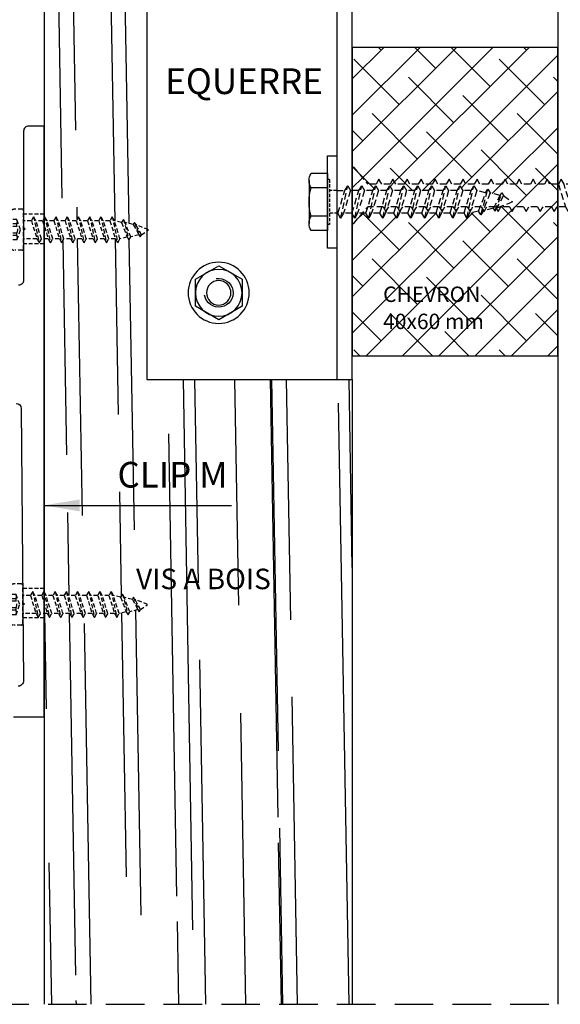
# Model space of a CAD drawing. Units: millimetres. Extents: x 837 to 1431, y -154 to 694.
# Drawn here: x 1054 to 1159, y 288 to 480 of the extents above; entities that cross this region are included whole.
import ezdxf

# ---------------------------------------------------------------- set-up
doc = ezdxf.new("R2010")
doc.units = ezdxf.units.MM
doc.header["$LTSCALE"] = 10
doc.header["$MEASUREMENT"] = 0
doc.linetypes.add('VERDECKT', pattern=[0.375, 0.25, -0.125])
doc.layers.get('0').update_dxf_attribs({"linetype": 'CONTINUOUS'})
for name, color, linetype in [('BEMASSUNG', 250, 'CONTINUOUS'), ('HOLZ', 58, 'CONTINUOUS'), ('KONTUR', 7, 'CONTINUOUS'), ('KONTUR-1', 251, 'CONTINUOUS'), ('KONTUR-2_VERDECKT', 251, 'VERDECKT'), ('PROFIL1', 250, 'CONTINUOUS'), ('TEXT', 7, 'CONTINUOUS'), ('VERDECKT', 252, 'VERDECKT'), ('VOLLINIEN', 154, 'CONTINUOUS')]:
    doc.layers.add(name, color=color, linetype=linetype)
doc.styles.add('MOEDING', font='swissl.ttf', dxfattribs={"height": 3})
doc.styles.get("Standard").update_dxf_attribs({"font": 'isocp.shx'})
doc.dimstyles.new('1-1_MARKE', dxfattribs={"dimtxt": 6, "dimasz": 7, "dimexe": 2, "dimexo": 1.75, "dimgap": 3, "dimtad": 1, "dimdec": 1, "dimdsep": 46, "dimtxsty": 'Standard', "dimblk": 'CLOSEDBLANK', "dimcen": 7, "dimdle": 2, "dimclrd": 256, "dimclre": 256, "dimclrt": 256, "dimazin": 0, "dimtfac": 1, "dimtdec": 1, "dimtmove": 0, "dimatfit": 3, "dimfxl": 0, "dimtvp": 2.8, "dimtolj": 1, "dimtzin": 0, "dimarcsym": 0})

# ---------------------------------------------------------------- blocks, each defined once
blk = doc.blocks.new('_ClosedBlank')
at = {"layer": 'VOLLINIEN', "color": 0, "lineweight": -2}
for p, q in [((-1, 0.167), (0, 0)), ((-1, 0.167), (-1, -0.167)), ((0, 0), (-1, -0.167))]:
    blk.add_line(p, q, dxfattribs=at)
blk = doc.blocks.new('Holzschr-verdeckt')
at = {"layer": 'VERDECKT', "linetype": 'VERDECKT', "ltscale": 0.33}
for p, q in [((0, 24.33), (-0.99, 21.85)), ((0.99, 22.94), (0, 24.33)), ((-1.41, 21.6), (1.41, 22.7)), ((-0.99, 21.85), (-1.41, 21.6)), ((-1.41, 21.6), (-0.99, 21.36)), ((-0.99, 21.36), (-1.41, 19.77)), ((0.99, 22.94), (-0.99, 21.85)), ((-0.99, 21.36), (0.99, 22.45)), ((1.41, 22.7), (0.99, 22.94)), ((0.99, 22.45), (1.41, 22.7)), ((0.99, 22.45), (1.41, 20.86)), ((-2.02, 19.42), (2.02, 20.51)), ((-1.41, 19.77), (-2.02, 19.42)), ((-2.02, 19.42), (-1.41, 19.07)), ((1.41, 20.86), (-1.41, 19.77)), ((-1.41, 19.07), (1.41, 20.16)), ((2.02, 20.51), (1.41, 20.86)), ((1.41, 20.16), (2.02, 20.51)), ((1.41, 20.16), (1.76, 18.76)), ((-2.52, 17.24), (2.52, 18.33)), ((-1.76, 17.67), (-2.52, 17.24)), ((-1.41, 19.07), (-1.76, 17.67)), ((1.76, 18.76), (-1.76, 17.67)), ((-1.76, 16.8), (1.76, 17.89)), ((2.52, 18.33), (1.76, 18.76)), ((1.76, 17.89), (2.52, 18.33)), ((1.76, 17.89), (1.76, 16.58)), ((-2.52, 17.24), (-1.76, 16.8)), ((-2.52, 15.05), (2.52, 16.14)), ((-1.76, 15.49), (-2.52, 15.05)), ((-1.76, 16.8), (-1.76, 15.49)), ((1.76, 16.58), (-1.76, 15.49)), ((-1.76, 14.62), (1.76, 15.71)), ((2.52, 16.14), (1.76, 16.58)), ((1.76, 15.71), (2.52, 16.14)), ((1.76, 15.71), (1.76, 14.4)), ((-2.52, 15.05), (-1.76, 14.62)), ((-2.52, 12.87), (2.52, 13.96)), ((-1.76, 14.62), (-1.76, 13.3)), ((1.76, 14.4), (-1.76, 13.3)), ((-1.76, 12.43), (1.76, 13.52)), ((2.52, 13.96), (1.76, 14.4)), ((1.76, 13.52), (2.52, 13.96)), ((1.76, 13.52), (1.76, 12.21)), ((-1.76, 13.3), (-2.52, 12.87)), ((-2.52, 12.87), (-1.76, 12.43)), ((-2.52, 10.68), (2.52, 11.78)), ((-1.76, 12.43), (-1.76, 11.12)), ((1.76, 12.21), (-1.76, 11.12)), ((2.52, 11.78), (1.76, 12.21)), ((1.76, 11.34), (2.52, 11.78)), ((-1.76, 11.12), (-2.52, 10.68)), ((-2.52, 10.68), (-1.76, 10.25)), ((-2.52, 8.5), (2.52, 9.59)), ((-1.76, 10.25), (1.76, 11.34)), ((-1.76, 10.25), (-1.76, 8.94)), ((1.76, 10.03), (-1.76, 8.94)), ((1.76, 11.34), (1.76, 10.03)), ((2.52, 9.59), (1.76, 10.03)), ((1.76, 9.16), (2.52, 9.59)), ((-1.76, 8.94), (-2.52, 8.5)), ((-2.52, 8.5), (-1.76, 8.06)), ((-1.76, 8.06), (1.76, 9.16)), ((-1.76, 8.06), (-1.76, 6.75)), ((1.76, 7.84), (-1.76, 6.75)), ((1.76, 9.16), (1.76, 7.84)), ((2.52, 7.41), (1.76, 7.84)), ((-2.52, 6.32), (2.52, 7.41)), ((-1.76, 6.75), (-2.52, 6.32)), ((-2.52, 6.32), (-1.76, 5.88)), ((-1.76, 5.88), (1.76, 6.97)), ((-1.76, 5.88), (-1.76, 4.57)), ((1.76, 6.97), (2.52, 7.41)), ((1.76, 6.97), (1.76, 5.66)), ((-2.52, 4.13), (2.52, 5.22)), ((-1.76, 4.57), (-2.52, 4.13)), ((-2.52, 4.13), (-1.76, 3.7)), ((1.76, 5.66), (-1.76, 4.57)), ((-1.76, 3.7), (1.76, 4.79)), ((2.52, 5.22), (1.76, 5.66)), ((1.76, 4.79), (2.52, 5.22)), ((1.76, 4.79), (1.76, 3.48)), ((-2.52, 1.95), (2.52, 3.04)), ((-1.76, 2.38), (-2.52, 1.95)), ((-2.52, 1.95), (-1.76, 1.51)), ((-1.76, 3.7), (-1.76, 2.38)), ((1.76, 3.48), (-1.76, 2.38)), ((-1.76, 1.51), (1.76, 2.6)), ((2.52, 3.04), (1.76, 3.48)), ((1.76, 2.6), (2.52, 3.04)), ((1.76, 2.6), (1.76, 0.2)), ((3.75, 0), (-3.75, 0)), ((-1.76, 1.51), (-1.76, 0.2)), ((-4, -0.25), (-4, -1.71)), ((0, -0.58), (-1.97, -1.3)), ((-1.97, -1.3), (-1.97, -3.1)), ((-0.64, -1.3), (-1.12, -1.3)), ((-1.12, -1.3), (-1.12, -2.85)), ((-0.64, -1.3), (-0.64, -2.85)), ((1.98, -1.3), (0, -0.58)), ((0.64, -1.3), (0.64, -2.85)), ((1.12, -1.3), (0.64, -1.3)), ((1.12, -1.3), (1.12, -2.85)), ((1.98, -1.3), (1.98, -3.1)), ((4, -0.25), (4, -1.71)), ((2.49, -3.1), (-2.49, -3.1)), ((1.98, -2.85), (-1.97, -2.85))]:
    blk.add_line(p, q, dxfattribs=at)
for centre, radius, start, end in [((-3.75, -0.25), 0.25, 90, 180), ((-1.96, 0.2), 0.2, 270, 0), ((1.96, 0.2), 0.2, 180, 270), ((3.75, -0.25), 0.25, 0, 90), ((-3, -1.71), 1, 180, 236.9443), ((-1.55, -2.47), 1.25, 70, 110), ((0, -2.54), 1.4, 62.7652, 117.2348), ((1.55, -2.47), 1.25, 70, 110), ((3, -1.71), 1, 303.0557, 0), ((0, 2.9), 6.5, 236.9443, 247.4756), ((0, 2.9), 6.5, 292.5244, 303.0557)]:
    blk.add_arc(centre, radius, start, end, dxfattribs=at)
blk = doc.blocks.new('K_M10S')
for p, q in [((0.000843, 7.50604), (-6.500843, 3.75229)), ((6.500843, 3.75229), (-0.000843, 7.50604)), ((-6.5, 3.75375), (-6.5, -3.75375)), ((6.5, -3.75375), (6.5, 3.75375)), ((-6.500843, -3.75229), (0.000843, -7.50604)), ((-0.000843, -7.50604), (6.500843, -3.75229))]:
    blk.add_line(p, q)
for radius in [8.5, 6.5, 3.4]:
    blk.add_circle((0, 0), radius)
blk.add_arc((0, 0), 4, 260.000003, 169.999993)
blk = doc.blocks.new('Holzschr_6x35')
at = {"layer": 'KONTUR-1'}
for p, q in [((-5.42, -4.16), (-5.42, 4.16)), ((-1.8, 5.55), (-5.01, 5.55)), ((-1.8, -5.55), (-1.8, 5.55)), ((-1.8, 4.38), (-1.8, 5.55)), ((-1.8, 2.77), (-5.01, 2.77)), ((0.74, 3.15), (0.2, 2.2)), ((-1.8, -2.77), (-5.01, -2.77)), ((-1.8, -5.55), (-5.01, -5.55)), ((-1.8, -4.38), (-1.8, -5.55))]:
    blk.add_line(p, q, dxfattribs=at)
blk.add_lwpolyline([(-1.8, -9), (0, -9), (0, 9), (-1.8, 9)], close=True, dxfattribs=at)
for centre, radius, start, end in [((-2.87, 4.16), 2.55, 147.1328, 212.8672), ((4.19, 0), 9.61, 163.2213, 196.7787), ((-2.87, -4.16), 2.55, 147.1328, 212.8672)]:
    blk.add_arc(centre, radius, start, end, dxfattribs=at)
at = {"layer": 'VERDECKT', "ltscale": 0.25}
for p, q in [((-1.44, 4.38), (-1.8, 4.38)), ((-1.44, -4.38), (-1.44, 4.38)), ((0.2, 2.2), (-1.44, 2.2)), ((0, -2.21), (-1.44, -2.21)), ((-1.44, -4.38), (-1.8, -4.38))]:
    blk.add_line(p, q, dxfattribs=at)
at = {"layer": 'VERDECKT', "ltscale": 0.5}
for p, q in [((0.2, 2.2), (1.56, -2.21)), ((0.74, 3.15), (2.11, -3.15)), ((1.29, 2.2), (0.74, 3.15)), ((2.66, -2.21), (1.29, 2.2)), ((2.93, 2.2), (1.29, 2.2)), ((3.47, 3.15), (2.93, 2.2)), ((2.93, 2.2), (4.29, -2.21)), ((3.47, 3.15), (4.84, -3.15)), ((4.02, 2.2), (3.47, 3.15)), ((5.39, -2.21), (4.02, 2.2)), ((5.66, 2.2), (4.02, 2.2)), ((6.2, 3.15), (5.66, 2.2)), ((5.66, 2.2), (7.02, -2.21)), ((6.2, 3.15), (7.57, -3.15)), ((6.75, 2.2), (6.2, 3.15)), ((8.12, -2.21), (6.75, 2.2)), ((8.39, 2.2), (6.75, 2.2)), ((8.93, 3.15), (8.39, 2.2)), ((8.39, 2.2), (9.75, -2.21)), ((8.93, 3.15), (10.3, -3.15)), ((9.48, 2.2), (8.93, 3.15)), ((10.85, -2.21), (9.48, 2.2)), ((11.12, 2.2), (9.48, 2.2)), ((11.66, 3.15), (11.12, 2.2)), ((11.12, 2.2), (12.48, -2.21)), ((11.66, 3.15), (13.03, -3.15)), ((12.21, 2.2), (11.66, 3.15)), ((13.58, -2.21), (12.21, 2.2)), ((13.85, 2.2), (12.21, 2.2)), ((14.39, 3.15), (13.85, 2.2)), ((13.85, 2.2), (15.21, -2.21)), ((14.39, 3.15), (15.76, -3.15)), ((14.94, 2.2), (14.39, 3.15)), ((16.31, -2.21), (14.94, 2.2)), ((16.58, 2.2), (14.94, 2.2)), ((17.12, 3.15), (16.58, 2.2)), ((16.58, 2.2), (17.94, -2.21)), ((17.12, 3.15), (18.49, -3.15)), ((17.67, 2.2), (17.12, 3.15)), ((19.04, -2.21), (17.67, 2.2)), ((19.31, 2.2), (17.67, 2.2)), ((19.85, 3.15), (19.31, 2.2)), ((19.31, 2.2), (20.67, -2.21)), ((19.85, 3.15), (21.22, -3.15)), ((20.4, 2.2), (19.85, 3.15)), ((21.77, -2.21), (20.4, 2.2)), ((22.04, 2.2), (20.4, 2.2)), ((22.58, 3.15), (22.04, 2.2)), ((22.04, 2.2), (23.4, -2.21)), ((22.58, 3.15), (23.95, -3.15)), ((23.13, 2.2), (22.58, 3.15)), ((24.5, -2.21), (23.13, 2.2)), ((24.77, 2.2), (23.13, 2.2)), ((25.31, 3.15), (24.77, 2.2)), ((24.77, 2.2), (26.13, -2.21)), ((25.31, 3.15), (26.68, -3.15)), ((25.86, 2.2), (25.31, 3.15)), ((27.23, -2.21), (25.86, 2.2)), ((27.61, 1.76), (25.86, 2.2)), ((28.04, 2.52), (27.61, 1.76)), ((28.04, 2.52), (29.41, -2.52)), ((28.48, 1.76), (28.04, 2.52)), ((27.61, 1.76), (28.97, -1.76)), ((29.85, -1.76), (28.48, 1.76)), ((30.47, 1.23), (28.48, 1.76)), ((30.77, 1.76), (30.47, 1.23)), ((30.47, 1.23), (31.83, -1.23)), ((30.77, 1.76), (32.14, -1.76)), ((31.08, 1.23), (30.77, 1.76)), ((32.45, -1.23), (31.08, 1.23)), ((34.19, 0), (31.08, 1.23)), ((32.45, -1.23), (34.19, 0)), ((28.97, -1.76), (27.23, -2.21)), ((28.97, -1.76), (29.41, -2.52)), ((29.41, -2.52), (29.85, -1.76)), ((31.83, -1.23), (29.85, -1.76)), ((31.83, -1.23), (32.14, -1.76)), ((32.14, -1.76), (32.45, -1.23)), ((0, -2.21), (1.56, -2.21)), ((1.56, -2.21), (2.11, -3.15)), ((2.11, -3.15), (2.66, -2.21)), ((4.29, -2.21), (2.66, -2.21)), ((4.29, -2.21), (4.84, -3.15)), ((4.84, -3.15), (5.39, -2.21)), ((7.02, -2.21), (5.39, -2.21)), ((7.02, -2.21), (7.57, -3.15)), ((7.57, -3.15), (8.12, -2.21)), ((9.75, -2.21), (8.12, -2.21)), ((9.75, -2.21), (10.3, -3.15)), ((10.3, -3.15), (10.85, -2.21)), ((12.48, -2.21), (10.85, -2.21)), ((12.48, -2.21), (13.03, -3.15)), ((13.03, -3.15), (13.58, -2.21)), ((15.21, -2.21), (13.58, -2.21)), ((15.21, -2.21), (15.76, -3.15)), ((15.76, -3.15), (16.31, -2.21)), ((17.94, -2.21), (16.31, -2.21)), ((17.94, -2.21), (18.49, -3.15)), ((18.49, -3.15), (19.04, -2.21)), ((20.67, -2.21), (19.04, -2.21)), ((20.67, -2.21), (21.22, -3.15)), ((21.22, -3.15), (21.77, -2.21)), ((23.4, -2.21), (21.77, -2.21)), ((23.4, -2.21), (23.95, -3.15)), ((23.95, -3.15), (24.5, -2.21)), ((26.13, -2.21), (24.5, -2.21)), ((26.13, -2.21), (26.68, -3.15)), ((26.68, -3.15), (27.23, -2.21))]:
    blk.add_line(p, q, dxfattribs=at)
blk = doc.blocks.new('6.3x130-verdeckt')
at = {"layer": 'VERDECKT', "ltscale": 0.5}
for p, q in [((0.24, 5.52), (0, 5.52)), ((0, 5.52), (0, -5.52)), ((0.24, 5.52), (3, 2.2)), ((4.64, 2.2), (3, 2.2)), ((5.19, 3.15), (4.64, 2.2)), ((5.73, 2.2), (5.19, 3.15)), ((7.37, 2.2), (5.73, 2.2)), ((7.92, 3.15), (7.37, 2.2)), ((8.46, 2.2), (7.92, 3.15)), ((10.1, 2.2), (8.46, 2.2)), ((10.65, 3.15), (10.1, 2.2)), ((11.19, 2.2), (10.65, 3.15)), ((12.83, 2.2), (11.19, 2.2)), ((13.38, 3.15), (12.83, 2.2)), ((13.92, 2.2), (13.38, 3.15)), ((15.56, 2.2), (13.92, 2.2)), ((16.11, 3.15), (15.56, 2.2)), ((16.65, 2.2), (16.11, 3.15)), ((18.29, 2.2), (16.65, 2.2)), ((18.84, 3.15), (18.29, 2.2)), ((19.38, 2.2), (18.84, 3.15)), ((21.02, 2.2), (19.38, 2.2)), ((21.57, 3.15), (21.02, 2.2)), ((22.11, 2.2), (21.57, 3.15)), ((23.75, 2.2), (22.11, 2.2)), ((24.3, 3.15), (23.75, 2.2)), ((24.84, 2.2), (24.3, 3.15)), ((26.48, 2.2), (24.84, 2.2)), ((27.03, 3.15), (26.48, 2.2)), ((27.57, 2.2), (27.03, 3.15)), ((29.21, 2.2), (27.57, 2.2)), ((29.76, 3.15), (29.21, 2.2)), ((30.3, 2.2), (29.76, 3.15)), ((31.94, 2.2), (30.3, 2.2)), ((32.49, 3.15), (31.94, 2.2)), ((33.03, 2.2), (32.49, 3.15)), ((34.67, 2.2), (33.03, 2.2)), ((35.22, 3.15), (34.67, 2.2)), ((35.76, 2.2), (35.22, 3.15)), ((37.4, 2.2), (35.76, 2.2)), ((37.95, 3.15), (37.4, 2.2)), ((38.49, 2.2), (37.95, 3.15)), ((40.13, 2.2), (38.49, 2.2)), ((40.68, 3.15), (40.13, 2.2)), ((40.13, 2.2), (41.5, -2.21)), ((41.22, 2.2), (40.68, 3.15)), ((42.59, -2.21), (41.22, 2.2)), ((42.86, 2.2), (41.22, 2.2)), ((43.41, 3.15), (42.86, 2.2)), ((42.86, 2.2), (44.23, -2.21)), ((43.95, 2.2), (43.41, 3.15)), ((45.59, 2.2), (43.95, 2.2)), ((45.32, -2.21), (43.95, 2.2)), ((46.14, 3.15), (45.59, 2.2)), ((45.59, 2.2), (46.96, -2.21)), ((46.68, 2.2), (46.14, 3.15)), ((48.32, 2.2), (46.68, 2.2)), ((48.05, -2.21), (46.68, 2.2)), ((48.87, 3.15), (48.32, 2.2)), ((48.32, 2.2), (49.69, -2.21)), ((49.41, 2.2), (48.87, 3.15)), ((51.05, 2.2), (49.41, 2.2)), ((50.78, -2.21), (49.41, 2.2)), ((51.6, 3.15), (51.05, 2.2)), ((51.05, 2.2), (52.42, -2.21)), ((52.14, 2.2), (51.6, 3.15)), ((53.51, -2.21), (52.14, 2.2)), ((53.78, 2.2), (52.14, 2.2)), ((54.33, 3.15), (53.78, 2.2)), ((53.78, 2.2), (55.15, -2.21)), ((54.87, 2.2), (54.33, 3.15)), ((56.24, -2.21), (54.87, 2.2)), ((56.51, 2.2), (54.87, 2.2)), ((57.06, 3.15), (56.51, 2.2)), ((56.51, 2.2), (57.88, -2.21)), ((57.6, 2.2), (57.06, 3.15)), ((59.24, 2.2), (57.6, 2.2)), ((58.97, -2.21), (57.6, 2.2)), ((59.79, 3.15), (59.24, 2.2)), ((59.24, 2.2), (60.61, -2.21)), ((60.33, 2.2), (59.79, 3.15)), ((61.7, -2.21), (60.33, 2.2)), ((61.97, 2.2), (60.33, 2.2)), ((62.52, 3.15), (61.97, 2.2)), ((61.97, 2.2), (63.34, -2.21)), ((63.06, 2.2), (62.52, 3.15)), ((64.7, 2.2), (63.06, 2.2)), ((64.43, -2.21), (63.06, 2.2)), ((65.25, 3.15), (64.7, 2.2)), ((64.7, 2.2), (66.07, -2.21)), ((65.79, 2.2), (65.25, 3.15)), ((67.43, 2.2), (65.79, 2.2)), ((67.16, -2.21), (65.79, 2.2)), ((67.98, 3.15), (67.43, 2.2)), ((67.43, 2.2), (68.8, -2.21)), ((68.52, 2.2), (67.98, 3.15)), ((69.89, -2.21), (68.52, 2.2)), ((70.16, 2.2), (68.52, 2.2)), ((70.71, 3.15), (70.16, 2.2)), ((70.16, 2.2), (71.53, -2.21)), ((71.25, 2.2), (70.71, 3.15)), ((72.89, 2.2), (71.25, 2.2)), ((72.62, -2.21), (71.25, 2.2)), ((73.44, 3.15), (72.89, 2.2)), ((72.89, 2.2), (74.26, -2.21)), ((73.98, 2.2), (73.44, 3.15)), ((75.35, -2.21), (73.98, 2.2)), ((75.62, 2.2), (73.98, 2.2)), ((76.17, 3.15), (75.62, 2.2)), ((75.62, 2.2), (76.99, -2.21)), ((76.71, 2.2), (76.17, 3.15)), ((78.35, 2.2), (76.71, 2.2)), ((78.08, -2.21), (76.71, 2.2)), ((78.9, 3.15), (78.35, 2.2)), ((78.35, 2.2), (79.72, -2.21)), ((79.44, 2.2), (78.9, 3.15)), ((80.81, -2.21), (79.44, 2.2)), ((81.08, 2.2), (79.44, 2.2)), ((81.63, 3.15), (81.08, 2.2)), ((81.08, 2.2), (82.45, -2.21)), ((82.17, 2.2), (81.63, 3.15)), ((83.81, 2.2), (82.17, 2.2)), ((83.54, -2.21), (82.17, 2.2)), ((84.36, 3.15), (83.81, 2.2)), ((83.81, 2.2), (85.18, -2.21)), ((84.9, 2.2), (84.36, 3.15)), ((86.54, 2.2), (84.9, 2.2)), ((86.27, -2.21), (84.9, 2.2)), ((87.09, 3.15), (86.54, 2.2)), ((86.54, 2.2), (87.91, -2.21)), ((87.63, 2.2), (87.09, 3.15)), ((89, -2.21), (87.63, 2.2)), ((89.27, 2.2), (87.63, 2.2)), ((89.82, 3.15), (89.27, 2.2)), ((89.27, 2.2), (90.64, -2.21)), ((90.36, 2.2), (89.82, 3.15)), ((92, 2.2), (90.36, 2.2)), ((91.73, -2.21), (90.36, 2.2)), ((92.55, 3.15), (92, 2.2)), ((92, 2.2), (93.37, -2.21)), ((93.09, 2.2), (92.55, 3.15)), ((94.46, -2.21), (93.09, 2.2)), ((94.73, 2.2), (93.09, 2.2)), ((95.28, 3.15), (94.73, 2.2)), ((94.73, 2.2), (96.1, -2.21)), ((95.82, 2.2), (95.28, 3.15)), ((97.19, -2.21), (95.82, 2.2)), ((97.46, 2.2), (95.82, 2.2)), ((98.01, 3.15), (97.46, 2.2)), ((97.46, 2.2), (98.83, -2.21)), ((98.55, 2.2), (98.01, 3.15)), ((100.19, 2.2), (98.55, 2.2)), ((99.92, -2.21), (98.55, 2.2)), ((100.74, 3.15), (100.19, 2.2)), ((100.19, 2.2), (101.56, -2.21)), ((101.28, 2.2), (100.74, 3.15)), ((102.92, 2.2), (101.28, 2.2)), ((102.65, -2.21), (101.28, 2.2)), ((103.47, 3.15), (102.92, 2.2)), ((102.92, 2.2), (104.29, -2.21)), ((104.01, 2.2), (103.47, 3.15)), ((105.65, 2.2), (104.01, 2.2)), ((105.38, -2.21), (104.01, 2.2)), ((106.2, 3.15), (105.65, 2.2)), ((105.65, 2.2), (107.02, -2.21)), ((106.74, 2.2), (106.2, 3.15)), ((108.11, -2.21), (106.74, 2.2)), ((108.38, 2.2), (106.74, 2.2)), ((108.93, 3.15), (108.38, 2.2)), ((108.38, 2.2), (109.75, -2.21)), ((109.47, 2.2), (108.93, 3.15)), ((110.84, -2.21), (109.47, 2.2)), ((111.11, 2.2), (109.47, 2.2)), ((111.66, 3.15), (111.11, 2.2)), ((111.11, 2.2), (112.48, -2.21)), ((112.2, 2.2), (111.66, 3.15)), ((113.84, 2.2), (112.2, 2.2)), ((113.57, -2.21), (112.2, 2.2)), ((114.39, 3.15), (113.84, 2.2)), ((113.84, 2.2), (115.21, -2.21)), ((114.93, 2.2), (114.39, 3.15)), ((116.57, 2.2), (114.93, 2.2)), ((116.3, -2.21), (114.93, 2.2)), ((117.12, 3.15), (116.57, 2.2)), ((116.57, 2.2), (117.94, -2.21)), ((117.66, 2.2), (117.12, 3.15)), ((119.03, -2.21), (117.66, 2.2)), ((119.41, 1.76), (117.66, 2.2)), ((119.85, 2.52), (119.41, 1.76)), ((120.28, 1.76), (119.85, 2.52)), ((119.41, 1.76), (120.77, -1.76)), ((122.27, 1.23), (120.28, 1.76)), ((121.65, -1.76), (120.28, 1.76)), ((122.58, 1.76), (122.27, 1.23)), ((122.27, 1.23), (123.64, -1.23)), ((122.88, 1.23), (122.58, 1.76)), ((124.25, -1.23), (122.88, 1.23)), ((125.99, 0), (122.88, 1.23)), ((124.25, -1.23), (125.99, 0)), ((120.77, -1.76), (119.03, -2.21)), ((120.77, -1.76), (121.21, -2.52)), ((121.21, -2.52), (121.65, -1.76)), ((123.64, -1.23), (121.65, -1.76)), ((123.64, -1.23), (123.94, -1.76)), ((123.94, -1.76), (124.25, -1.23)), ((0.24, -5.52), (3, -2.21)), ((6.01, -2.21), (3, -2.21)), ((6.01, -2.21), (6.55, -3.15)), ((6.55, -3.15), (7.1, -2.21)), ((8.74, -2.21), (7.1, -2.21)), ((8.74, -2.21), (9.28, -3.15)), ((9.28, -3.15), (9.83, -2.21)), ((11.47, -2.21), (9.83, -2.21)), ((11.47, -2.21), (12.01, -3.15)), ((12.01, -3.15), (12.56, -2.21)), ((14.2, -2.21), (12.56, -2.21)), ((14.2, -2.21), (14.74, -3.15)), ((14.74, -3.15), (15.29, -2.21)), ((16.93, -2.21), (15.29, -2.21)), ((16.93, -2.21), (17.47, -3.15)), ((17.47, -3.15), (18.02, -2.21)), ((19.66, -2.21), (18.02, -2.21)), ((19.66, -2.21), (20.2, -3.15)), ((20.2, -3.15), (20.75, -2.21)), ((22.39, -2.21), (20.75, -2.21)), ((22.39, -2.21), (22.93, -3.15)), ((22.93, -3.15), (23.48, -2.21)), ((25.12, -2.21), (23.48, -2.21)), ((25.12, -2.21), (25.66, -3.15)), ((25.66, -3.15), (26.21, -2.21)), ((27.85, -2.21), (26.21, -2.21)), ((27.85, -2.21), (28.39, -3.15)), ((28.39, -3.15), (28.94, -2.21)), ((30.58, -2.21), (28.94, -2.21)), ((30.58, -2.21), (31.12, -3.15)), ((31.12, -3.15), (31.67, -2.21)), ((33.31, -2.21), (31.67, -2.21)), ((33.31, -2.21), (33.85, -3.15)), ((33.85, -3.15), (34.4, -2.21)), ((36.04, -2.21), (34.4, -2.21)), ((36.04, -2.21), (36.58, -3.15)), ((36.58, -3.15), (37.13, -2.21)), ((38.77, -2.21), (37.13, -2.21)), ((38.77, -2.21), (39.31, -3.15)), ((39.31, -3.15), (39.86, -2.21)), ((41.5, -2.21), (39.86, -2.21)), ((41.5, -2.21), (42.04, -3.15)), ((42.04, -3.15), (42.59, -2.21)), ((44.23, -2.21), (42.59, -2.21)), ((44.23, -2.21), (44.77, -3.15)), ((44.77, -3.15), (45.32, -2.21)), ((46.96, -2.21), (45.32, -2.21)), ((46.96, -2.21), (47.5, -3.15)), ((47.5, -3.15), (48.05, -2.21)), ((49.69, -2.21), (48.05, -2.21)), ((49.69, -2.21), (50.23, -3.15)), ((50.23, -3.15), (50.78, -2.21)), ((52.42, -2.21), (50.78, -2.21)), ((52.42, -2.21), (52.96, -3.15)), ((52.96, -3.15), (53.51, -2.21)), ((55.15, -2.21), (53.51, -2.21)), ((55.15, -2.21), (55.69, -3.15)), ((55.69, -3.15), (56.24, -2.21)), ((57.88, -2.21), (56.24, -2.21)), ((57.88, -2.21), (58.42, -3.15)), ((58.42, -3.15), (58.97, -2.21)), ((60.61, -2.21), (58.97, -2.21)), ((60.61, -2.21), (61.15, -3.15)), ((61.15, -3.15), (61.7, -2.21)), ((63.34, -2.21), (61.7, -2.21)), ((63.34, -2.21), (63.88, -3.15)), ((63.88, -3.15), (64.43, -2.21)), ((66.07, -2.21), (64.43, -2.21)), ((66.07, -2.21), (66.61, -3.15)), ((66.61, -3.15), (67.16, -2.21)), ((68.8, -2.21), (67.16, -2.21)), ((68.8, -2.21), (69.34, -3.15)), ((69.34, -3.15), (69.89, -2.21)), ((71.53, -2.21), (69.89, -2.21)), ((71.53, -2.21), (72.07, -3.15)), ((72.07, -3.15), (72.62, -2.21)), ((74.26, -2.21), (72.62, -2.21)), ((74.26, -2.21), (74.8, -3.15)), ((74.8, -3.15), (75.35, -2.21)), ((76.99, -2.21), (75.35, -2.21)), ((76.99, -2.21), (77.53, -3.15)), ((77.53, -3.15), (78.08, -2.21)), ((79.72, -2.21), (78.08, -2.21)), ((79.72, -2.21), (80.26, -3.15)), ((80.26, -3.15), (80.81, -2.21)), ((82.45, -2.21), (80.81, -2.21)), ((82.45, -2.21), (82.99, -3.15)), ((82.99, -3.15), (83.54, -2.21)), ((85.18, -2.21), (83.54, -2.21)), ((85.18, -2.21), (85.72, -3.15)), ((85.72, -3.15), (86.27, -2.21)), ((87.91, -2.21), (86.27, -2.21)), ((87.91, -2.21), (88.45, -3.15)), ((88.45, -3.15), (89, -2.21)), ((90.64, -2.21), (89, -2.21)), ((90.64, -2.21), (91.18, -3.15)), ((91.18, -3.15), (91.73, -2.21)), ((93.37, -2.21), (91.73, -2.21)), ((93.37, -2.21), (93.91, -3.15)), ((93.91, -3.15), (94.46, -2.21)), ((96.1, -2.21), (94.46, -2.21)), ((96.1, -2.21), (96.64, -3.15)), ((96.64, -3.15), (97.19, -2.21)), ((98.83, -2.21), (97.19, -2.21)), ((98.83, -2.21), (99.37, -3.15)), ((99.37, -3.15), (99.92, -2.21)), ((101.56, -2.21), (99.92, -2.21)), ((101.56, -2.21), (102.1, -3.15)), ((102.1, -3.15), (102.65, -2.21)), ((104.29, -2.21), (102.65, -2.21)), ((104.29, -2.21), (104.83, -3.15)), ((104.83, -3.15), (105.38, -2.21)), ((107.02, -2.21), (105.38, -2.21)), ((107.02, -2.21), (107.56, -3.15)), ((107.56, -3.15), (108.11, -2.21)), ((109.75, -2.21), (108.11, -2.21)), ((109.75, -2.21), (110.29, -3.15)), ((110.29, -3.15), (110.84, -2.21)), ((112.48, -2.21), (110.84, -2.21)), ((112.48, -2.21), (113.02, -3.15)), ((113.02, -3.15), (113.57, -2.21)), ((115.21, -2.21), (113.57, -2.21)), ((115.21, -2.21), (115.75, -3.15)), ((115.75, -3.15), (116.3, -2.21)), ((117.94, -2.21), (116.3, -2.21)), ((117.94, -2.21), (118.48, -3.15)), ((118.48, -3.15), (119.03, -2.21)), ((0.24, -5.52), (0, -5.52))]:
    blk.add_line(p, q, dxfattribs=at)

msp = doc.modelspace()

# ---------------------------------------------------------------- hatches: boundary and pattern name
at = {"layer": 'HOLZ'}
h = msp.add_hatch(dxfattribs=at)
h.set_pattern_fill('AR-RROOF', color=256, scale=15, angle=91, style=0)
h.paths.add_polyline_path([(1118.69, 409.68), (1078.68, 409.68), (1078.68, 438.56), (1077.63, 437.81), (1077.39, 437.39), (1077.14, 437.81), (1075.55, 437.39), (1075.2, 436.78), (1074.85, 437.39), (1073.46, 437.04), (1073.02, 436.28), (1072.58, 437.04), (1071.27, 437.04), (1070.84, 436.28), (1070.4, 437.04), (1069.09, 437.04), (1068.65, 436.28), (1068.21, 437.04), (1066.9, 437.04), (1066.47, 436.28), (1066.03, 437.04), (1064.72, 437.04), (1064.28, 436.28), (1063.85, 437.04), (1062.54, 437.04), (1062.1, 436.28), (1061.66, 437.04), (1060.35, 437.04), (1059.92, 436.28), (1059.48, 437.04), (1058.69, 437.04), (1058.69, 368.3), (1059.08, 367.63), (1060.39, 367.63), (1060.83, 368.38), (1061.26, 367.63), (1062.58, 367.63), (1063.01, 368.38), (1063.45, 367.63), (1064.76, 367.63), (1065.2, 368.38), (1065.63, 367.63), (1066.94, 367.63), (1067.38, 368.38), (1067.82, 367.63), (1069.13, 367.63), (1069.56, 368.38), (1070, 367.63), (1071.31, 367.63), (1071.75, 368.38), (1072.18, 367.63), (1073.58, 367.27), (1073.93, 367.88), (1074.28, 367.27), (1075.87, 366.85), (1076.12, 367.27), (1076.36, 366.85), (1078.85, 365.86), (1077.45, 364.88), (1077.21, 364.45), (1076.96, 364.88), (1075.37, 364.45), (1075.02, 363.85), (1074.67, 364.45), (1073.28, 364.1), (1072.84, 363.34), (1072.4, 364.1), (1071.09, 364.1), (1070.66, 363.34), (1070.22, 364.1), (1068.91, 364.1), (1068.47, 363.34), (1068.04, 364.1), (1066.72, 364.1), (1066.29, 363.34), (1065.85, 364.1), (1064.54, 364.1), (1064.1, 363.34), (1063.67, 364.1), (1062.36, 364.1), (1061.92, 363.34), (1061.48, 364.1), (1060.17, 364.1), (1059.74, 363.34), (1059.3, 364.1), (1058.69, 364.1), (1058.69, 288.06), (1118.69, 288.06)])
h.paths.add_polyline_path([(1078.68, 569.68), (1118.69, 569.68), (1118.69, 661.57), (1058.69, 661.57), (1058.69, 625.17), (1059.26, 624.18), (1060.57, 624.18), (1061.01, 624.94), (1061.44, 624.18), (1062.75, 624.18), (1063.19, 624.94), (1063.63, 624.18), (1064.94, 624.18), (1065.38, 624.94), (1065.81, 624.18), (1067.12, 624.18), (1067.56, 624.94), (1068, 624.18), (1069.31, 624.18), (1069.74, 624.94), (1070.18, 624.18), (1071.49, 624.18), (1071.93, 624.94), (1072.36, 624.18), (1073.76, 623.83), (1074.11, 624.44), (1074.46, 623.83), (1076.05, 623.41), (1076.3, 623.83), (1076.54, 623.41), (1079.03, 622.42), (1077.63, 621.43), (1077.39, 621.01), (1077.14, 621.43), (1075.55, 621.01), (1075.2, 620.4), (1074.85, 621.01), (1073.46, 620.66), (1073.02, 619.9), (1072.58, 620.66), (1071.27, 620.66), (1070.84, 619.9), (1070.4, 620.66), (1069.09, 620.66), (1068.65, 619.9), (1068.21, 620.66), (1066.9, 620.66), (1066.47, 619.9), (1066.03, 620.66), (1064.72, 620.66), (1064.28, 619.9), (1063.85, 620.66), (1062.54, 620.66), (1062.1, 619.9), (1061.66, 620.66), (1060.35, 620.66), (1059.92, 619.9), (1059.48, 620.66), (1058.69, 620.66), (1058.69, 441.55), (1059.26, 440.56), (1060.57, 440.56), (1061.01, 441.32), (1061.44, 440.56), (1062.75, 440.56), (1063.19, 441.32), (1063.63, 440.56), (1064.94, 440.56), (1065.38, 441.32), (1065.81, 440.56), (1067.12, 440.56), (1067.56, 441.32), (1068, 440.56), (1069.31, 440.56), (1069.74, 441.32), (1070.18, 440.56), (1071.49, 440.56), (1071.93, 441.32), (1072.36, 440.56), (1073.76, 440.21), (1074.11, 440.82), (1074.46, 440.21), (1076.05, 439.79), (1076.3, 440.21), (1076.54, 439.79), (1078.68, 438.94), (1078.68, 489.68)])
h.paths.add_polyline_path([(1075.53, 367.68), (1104.33, 367.68), (1104.33, 374), (1075.53, 374)], flags=24)
h.paths.add_polyline_path([(1071.65, 387.16), (1096.09, 387.16), (1096.09, 395.07), (1071.65, 395.07)], flags=24)
h.paths.add_polyline_path([(1083.71, 592.09), (1093.67, 592.09), (1093.67, 583.09), (1083.71, 583.09)], flags=24)
h.paths.add_polyline_path([(1078.5, 598.59), (1100.89, 598.59), (1100.89, 603.84), (1078.5, 603.84)], flags=24)
h.paths.add_polyline_path([(1077.7, 604.9), (1105.84, 604.9), (1105.84, 611.22), (1077.7, 611.22)], flags=24)
h.paths.add_polyline_path([(1075.53, 627.81), (1104.33, 627.81), (1104.33, 634.13), (1075.53, 634.13)], flags=24)
h = msp.add_hatch(dxfattribs=at)
h.set_pattern_fill('ANSI38', color=256, scale=40, style=0)
h.paths.add_polyline_path([(1158.69, 474.29), (1118.69, 474.29), (1118.69, 451), (1118.93, 451), (1121.69, 447.69), (1123.33, 447.69), (1123.88, 448.63), (1124.42, 447.69), (1126.06, 447.69), (1126.61, 448.63), (1127.15, 447.69), (1128.79, 447.69), (1129.34, 448.63), (1129.88, 447.69), (1131.52, 447.69), (1132.07, 448.63), (1132.61, 447.69), (1134.25, 447.69), (1134.8, 448.63), (1135.34, 447.69), (1136.98, 447.69), (1137.53, 448.63), (1138.07, 447.69), (1139.71, 447.69), (1140.26, 448.63), (1140.8, 447.69), (1142.44, 447.69), (1142.99, 448.63), (1143.53, 447.69), (1145.17, 447.69), (1145.72, 448.63), (1146.26, 447.69), (1147.9, 447.69), (1148.45, 448.63), (1148.99, 447.69), (1150.63, 447.69), (1151.18, 448.63), (1151.72, 447.69), (1153.36, 447.69), (1153.91, 448.63), (1154.45, 447.69), (1156.09, 447.69), (1156.64, 448.63), (1157.18, 447.69), (1158.69, 447.69)])
h.paths.add_polyline_path([(1158.69, 432.2), (1158.69, 443.28), (1158.55, 443.28), (1158, 442.33), (1157.46, 443.28), (1155.82, 443.28), (1155.27, 442.33), (1154.73, 443.28), (1153.09, 443.28), (1152.54, 442.33), (1152, 443.28), (1150.36, 443.28), (1149.81, 442.33), (1149.27, 443.28), (1147.63, 443.28), (1147.08, 442.33), (1146.74, 442.92), (1146.46, 442.44), (1146.15, 442.97), (1144.46, 442.51), (1144.35, 442.33), (1144.28, 442.47), (1144.16, 442.44), (1143.73, 441.68), (1143.29, 442.44), (1141.54, 441.99), (1141, 441.05), (1140.45, 441.99), (1138.81, 441.99), (1138.27, 441.05), (1137.72, 441.99), (1136.08, 441.99), (1135.54, 441.05), (1134.99, 441.99), (1133.35, 441.99), (1132.81, 441.05), (1132.26, 441.99), (1130.62, 441.99), (1130.08, 441.05), (1129.53, 441.99), (1127.89, 441.99), (1127.35, 441.05), (1126.8, 441.99), (1125.16, 441.99), (1124.62, 441.05), (1124.07, 441.99), (1122.43, 441.99), (1121.89, 441.05), (1121.34, 441.99), (1120.62, 441.99), (1118.93, 439.96), (1118.69, 439.96), (1118.69, 414.29), (1158.69, 414.29)])
h.paths.add_polyline_path([(1123.9, 423.87), (1145, 423.87), (1145, 428.61), (1123.9, 428.61)], flags=24)
h.paths.add_polyline_path([(1123.94, 418.62), (1144.25, 418.62), (1144.25, 423.13), (1123.94, 423.13)], flags=24)
h = msp.add_hatch(dxfattribs=at)
h.set_pattern_fill('ANSI38', color=256, scale=40, style=0)
h.paths.add_polyline_path([(1158.69, 447.69), (1157.18, 447.69), (1156.64, 448.63), (1156.09, 447.69), (1154.45, 447.69), (1153.91, 448.63), (1153.36, 447.69), (1151.72, 447.69), (1151.18, 448.63), (1150.63, 447.69), (1148.99, 447.69), (1148.45, 448.63), (1147.9, 447.69), (1146.26, 447.69), (1145.72, 448.63), (1145.17, 447.69), (1143.53, 447.69), (1142.99, 448.63), (1142.44, 447.69), (1140.8, 447.69), (1140.26, 448.63), (1139.71, 447.69), (1138.07, 447.69), (1137.53, 448.63), (1136.98, 447.69), (1135.34, 447.69), (1134.8, 448.63), (1134.25, 447.69), (1132.61, 447.69), (1132.07, 448.63), (1131.52, 447.69), (1129.88, 447.69), (1129.34, 448.63), (1128.79, 447.69), (1127.15, 447.69), (1126.61, 448.63), (1126.06, 447.69), (1124.42, 447.69), (1123.88, 448.63), (1123.33, 447.69), (1121.69, 447.69), (1118.93, 451), (1118.69, 451), (1118.69, 446.4), (1119.98, 446.4), (1120.52, 447.35), (1121.07, 446.4), (1122.71, 446.4), (1123.25, 447.35), (1123.8, 446.4), (1125.44, 446.4), (1125.98, 447.35), (1126.53, 446.4), (1128.17, 446.4), (1128.71, 447.35), (1129.26, 446.4), (1130.9, 446.4), (1131.44, 447.35), (1131.99, 446.4), (1133.63, 446.4), (1134.17, 447.35), (1134.72, 446.4), (1136.36, 446.4), (1136.9, 447.35), (1137.45, 446.4), (1139.09, 446.4), (1139.63, 447.35), (1140.18, 446.4), (1141.82, 446.4), (1142.36, 447.35), (1142.91, 446.4), (1144.66, 445.96), (1145.09, 446.72), (1145.53, 445.96), (1147.52, 445.43), (1147.82, 445.96), (1146.46, 442.44), (1146.15, 442.97), (1144.46, 442.51), (1144.35, 442.33), (1144.28, 442.47), (1144.16, 442.44), (1143.73, 441.68), (1143.29, 442.44), (1141.54, 441.99), (1141, 441.05), (1140.45, 441.99), (1138.81, 441.99), (1138.27, 441.05), (1137.72, 441.99), (1136.08, 441.99), (1135.54, 441.05), (1134.99, 441.99), (1133.35, 441.99), (1132.81, 441.05), (1132.26, 441.99), (1130.62, 441.99), (1130.08, 441.05), (1129.53, 441.99), (1127.89, 441.99), (1127.35, 441.05), (1126.8, 441.99), (1125.16, 441.99), (1124.62, 441.05), (1124.07, 441.99), (1122.43, 441.99), (1121.89, 441.05), (1121.34, 441.99), (1120.62, 441.99), (1118.93, 439.96), (1118.69, 439.96), (1118.69, 414.29), (1158.69, 414.29), (1158.69, 432.2)])
h.paths.add_polyline_path([(1149.87, 444.2), (1146.76, 442.97), (1148.13, 445.43)], flags=16)
h.paths.add_polyline_path([(1123.9, 423.87), (1145, 423.87), (1145, 428.61), (1123.9, 428.61)], flags=24)
h.paths.add_polyline_path([(1123.94, 418.62), (1144.25, 418.62), (1144.25, 423.13), (1123.94, 423.13)], flags=24)

# ---------------------------------------------------------------- linework, layer by layer
msp.add_line((1058.69, 661.57), (1058.69, 288.06), dxfattribs=at)
at = {"layer": 'HOLZ', "color": 250}
msp.add_line((1118.69, 409.68), (1118.69, 288.06), dxfattribs=at)
at = {"layer": 'HOLZ'}
msp.add_lwpolyline([(1118.69, 414.29), (1158.69, 414.29), (1158.69, 474.29), (1118.69, 474.29)], close=True, dxfattribs=at)
at = {"layer": 'KONTUR-1'}
for p, q in [((1158.69, 521.3), (1158.69, 432.2)), ((1158.69, 432.2), (1158.69, 351.95)), ((1158.69, 351.95), (1158.69, 288.06))]:
    msp.add_line(p, q, dxfattribs=at)
for points in [[(1052.69, 343.98), (1058.69, 343.98), (1058.69, 458.98), (1055.69, 458.98, 0.414214), (1054.69, 457.98), (1054.69, 439.28), (1054.99, 438.98), (1054.69, 438.68), (1054.69, 437.28), (1054.69, 428.98, -0.414214), (1053.69, 427.98)], [(1053.23, 404.98, -0.410389), (1054.23, 404), (1054.54, 366.28), (1054.84, 365.98), (1054.54, 365.69), (1054.66, 351, -0.418049), (1053.66, 349.98)]]:
    msp.add_lwpolyline(points, format="xyb", dxfattribs=at)
at = {"layer": 'KONTUR-2_VERDECKT', "ltscale": 3}
msp.add_line((1003.2, 288.06), (1347.53, 288.06), dxfattribs=at)
at = {"layer": 'PROFIL1'}
for p, q in [((1078.68, 489.68), (1078.68, 409.68)), ((1115.68, 489.68), (1115.68, 409.68)), ((1118.68, 409.68), (1118.68, 489.68)), ((1078.68, 409.68), (1118.68, 409.68))]:
    msp.add_line(p, q, dxfattribs=at)
at = {"layer": 'VERDECKT', "ltscale": 0.3}
for p, q in [((1058.69, 441.8), (1054.69, 441.8)), ((1058.69, 436.07), (1054.69, 436.07)), ((1058.69, 369), (1054.69, 369)), ((1058.69, 363.27), (1054.69, 363.27))]:
    msp.add_line(p, q, dxfattribs=at)

# ---------------------------------------------------------------- block references
at = {"layer": 'HOLZ'}
msp.add_blockref('6.3x130-verdeckt', (1118.69, 445.48), dxfattribs=at)
at = {"layer": 'HOLZ', "rotation": 270}
for p in [(1054.69, 438.8), (1054.51, 365.86)]:
    msp.add_blockref('Holzschr-verdeckt', p, dxfattribs=at)
at = {"layer": 'KONTUR', "xscale": -0.7000000000000455, "yscale": 0.6999999999999886, "zscale": 0.7, "rotation": 180}
msp.add_blockref('K_M10S', (1092.68, 426.52), dxfattribs=at)
at = {"layer": 'KONTUR-1', "xscale": -1, "rotation": 180}
msp.add_blockref('Holzschr_6x35', (1115.68, 444.2), dxfattribs=at)

# ---------------------------------------------------------------- texts
at = {"layer": 'TEXT', "style": 'MOEDING'}
for s, height, p in [('EQUERRE', 5, (1082.27, 465.2)), ('CHEVRON', 3, (1124.69, 424.74)), ('40x60 mm', 3, (1124.69, 419.46)), ('CLIP M', 5, (1072.96, 388.62)), ('VIS A BOIS', 4, (1076.59, 368.84))]:
    msp.add_text(s, height=height, dxfattribs=at).set_placement(p)

# ---------------------------------------------------------------- leaders
at = {"layer": 'BEMASSUNG'}
msp.add_leader([(1058.62, 385.15), (1095.17, 385.15)], dimstyle='1-1_MARKE', override={"dimgap": 1.75, "dimtad": 0}, dxfattribs=at)

doc.saveas('drawing.dxf')
